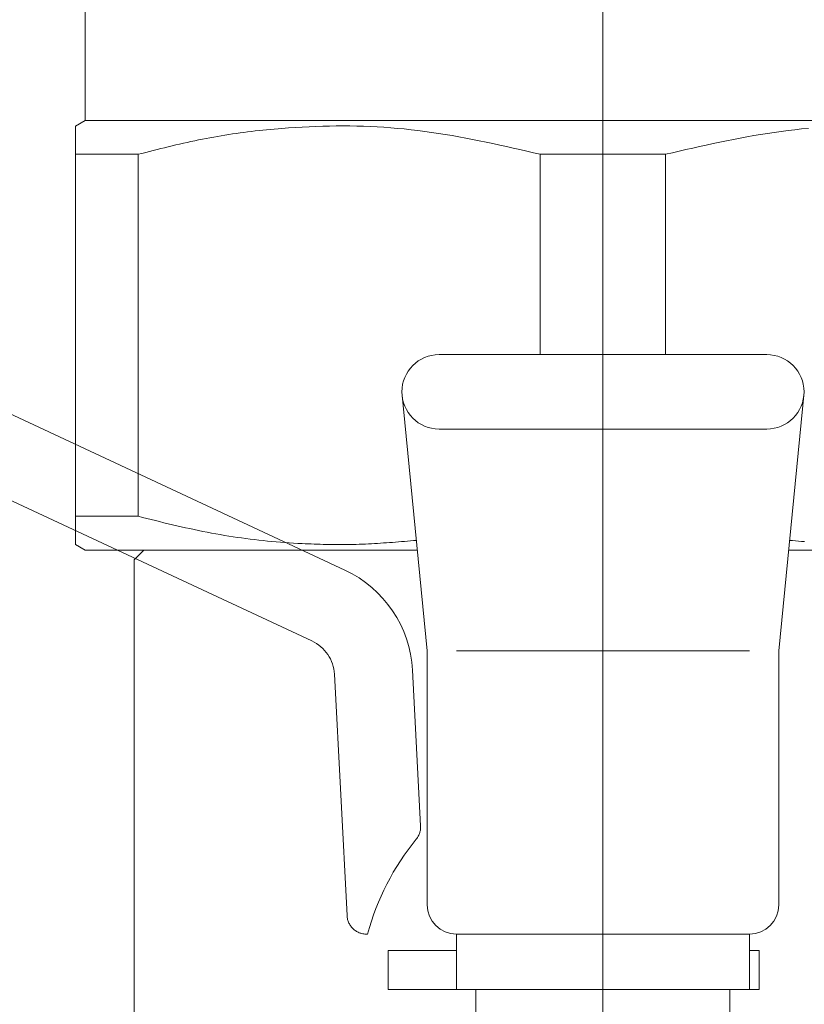
# Model space of a CAD drawing. Units: millimetres. Extents: x 24 to 573, y 23 to 397.
# Drawn here: x 448 to 451, y 187 to 190 of the extents above; entities that cross this region are included whole.
import ezdxf

# ---------------------------------------------------------------- set-up
doc = ezdxf.new("R2010")
doc.units = ezdxf.units.MM
for name, pattern in [('一点鎖線', [8, 5, -1, 1, -1]), ('二点鎖線', [10, 5, -1, 1, -1, 1, -1]), ('実線', [0])]:
    doc.linetypes.add(name, pattern=pattern)
doc.layers.add('GR1_01', color=3, linetype='実線', lineweight=50)

# ---------------------------------------------------------------- blocks, each defined once
blk = doc.blocks.new('BLKF046')
at = {"color": 0, "linetype": '一点鎖線', "lineweight": -2}
blk.add_line((450.2086, 178.5885), (450.2086, 211.49), dxfattribs=at)
blk = doc.blocks.new('BLKF028')
at = {"color": 0, "linetype": 'ByBlock', "lineweight": -2}
for p, q in [((448.5523, 194.9492), (448.5523, 189.4492)), ((448.5211, 189.4312), (448.5523, 189.4492)), ((448.5523, 189.4492), (448.5211, 189.4312)), ((448.5523, 189.4492), (451.8648, 189.4492)), ((448.5211, 189.4312), (448.5211, 188.0923)), ((449.0475, 189.4095), (449.0596, 189.4111)), ((449.0596, 189.4111), (449.0717, 189.4126)), ((449.0717, 189.4126), (449.0838, 189.4141)), ((449.0838, 189.4141), (449.096, 189.4156)), ((449.096, 189.4156), (449.1081, 189.4169)), ((449.1081, 189.4169), (449.1202, 189.4182)), ((449.1202, 189.4182), (449.1324, 189.4195)), ((449.1324, 189.4195), (449.1445, 189.4206)), ((449.1445, 189.4206), (449.1567, 189.4218)), ((449.1567, 189.4218), (449.1689, 189.4228)), ((449.1689, 189.4228), (449.181, 189.4238)), ((449.181, 189.4238), (449.2028, 189.4255)), ((449.2028, 189.4255), (449.2246, 189.4269)), ((449.2246, 189.4269), (449.2464, 189.4282)), ((449.2464, 189.4282), (449.2681, 189.4293)), ((449.2681, 189.4293), (449.29, 189.4302)), ((449.29, 189.4302), (449.3118, 189.4308)), ((449.3118, 189.4308), (449.3336, 189.4313)), ((449.3336, 189.4313), (449.3554, 189.4316)), ((449.3554, 189.4316), (449.3772, 189.4316)), ((449.3772, 189.4316), (449.399, 189.4315)), ((449.399, 189.4315), (449.4208, 189.4311)), ((449.4208, 189.4311), (449.4426, 189.4305)), ((449.4426, 189.4305), (449.4644, 189.4297)), ((449.4644, 189.4297), (449.4861, 189.4286)), ((449.4861, 189.4286), (449.5079, 189.4273)), ((449.5079, 189.4273), (449.5296, 189.4258)), ((449.5296, 189.4258), (449.5513, 189.424)), ((449.5513, 189.424), (449.5729, 189.422)), ((449.5729, 189.422), (449.5946, 189.4197)), ((449.5946, 189.4197), (449.6165, 189.4171)), ((449.6165, 189.4171), (449.6385, 189.4142)), ((449.6385, 189.4142), (449.6604, 189.4112)), ((449.6604, 189.4112), (449.6823, 189.4079)), ((450.7567, 189.4111), (450.7348, 189.4078)), ((450.7786, 189.4142), (450.7567, 189.4111)), ((450.8006, 189.4171), (450.7786, 189.4142)), ((450.8225, 189.4197), (450.8006, 189.4171)), ((450.8442, 189.422), (450.8225, 189.4197)), ((450.8658, 189.424), (450.8442, 189.422)), ((448.8663, 189.3762), (448.8784, 189.3789)), ((448.8784, 189.3789), (448.8905, 189.3816)), ((448.8905, 189.3816), (448.9026, 189.3842)), ((448.9026, 189.3842), (448.9148, 189.3867)), ((448.9148, 189.3867), (448.9269, 189.3892)), ((448.9269, 189.3892), (448.9391, 189.3916)), ((448.9391, 189.3916), (448.9513, 189.3939)), ((448.9513, 189.3939), (448.9633, 189.3961)), ((448.9633, 189.3961), (448.9753, 189.3982)), ((448.9753, 189.3982), (448.9873, 189.4003)), ((448.9873, 189.4003), (448.9993, 189.4023)), ((448.9993, 189.4023), (449.0113, 189.4042)), ((449.0113, 189.4042), (449.0234, 189.406)), ((449.0234, 189.406), (449.0355, 189.4078)), ((449.0355, 189.4078), (449.0475, 189.4095)), ((449.6823, 189.4079), (449.7041, 189.4043)), ((449.7041, 189.4043), (449.726, 189.4006)), ((449.726, 189.4006), (449.7477, 189.3967)), ((449.7477, 189.3967), (449.7695, 189.3927)), ((449.7695, 189.3927), (449.7913, 189.3885)), ((449.7913, 189.3885), (449.813, 189.3841)), ((449.813, 189.3841), (449.8347, 189.3796)), ((449.8347, 189.3796), (449.8564, 189.3751)), ((450.5823, 189.3796), (450.5606, 189.375)), ((450.6041, 189.3841), (450.5823, 189.3796)), ((450.6258, 189.3884), (450.6041, 189.3841)), ((450.6476, 189.3926), (450.6258, 189.3884)), ((450.6693, 189.3967), (450.6476, 189.3926)), ((450.6911, 189.4006), (450.6693, 189.3967)), ((450.713, 189.4043), (450.6911, 189.4006)), ((450.7348, 189.4078), (450.713, 189.4043)), ((448.7456, 189.347), (448.7577, 189.3501)), ((448.7577, 189.3501), (448.7697, 189.3531)), ((448.7697, 189.3531), (448.7818, 189.3561)), ((448.7818, 189.3561), (448.7938, 189.359)), ((448.7938, 189.359), (448.8059, 189.362)), ((448.8059, 189.362), (448.8179, 189.3649)), ((448.8179, 189.3649), (448.83, 189.3678)), ((448.83, 189.3678), (448.8421, 189.3707)), ((448.8421, 189.3707), (448.8542, 189.3735)), ((448.8542, 189.3735), (448.8663, 189.3762)), ((449.8564, 189.3751), (449.8781, 189.3704)), ((449.8781, 189.3704), (449.8998, 189.3656)), ((449.8998, 189.3656), (449.9215, 189.3608)), ((449.9215, 189.3608), (449.9431, 189.3559)), ((449.9431, 189.3559), (449.9648, 189.3509)), ((449.9648, 189.3509), (449.9864, 189.3459)), ((450.4523, 189.3509), (450.4307, 189.3459)), ((450.474, 189.3558), (450.4523, 189.3509)), ((450.4956, 189.3607), (450.474, 189.3558)), ((450.5173, 189.3656), (450.4956, 189.3607)), ((450.539, 189.3703), (450.5173, 189.3656)), ((450.5606, 189.375), (450.539, 189.3703)), ((448.7215, 189.341), (448.5211, 189.341)), ((448.7215, 189.341), (448.7336, 189.344)), ((448.7215, 189.341), (448.7215, 188.1825)), ((448.7336, 189.344), (448.7456, 189.347)), ((449.9864, 189.3459), (450.0081, 189.341)), ((450.0081, 189.341), (450.0081, 188.7001)), ((450.409, 189.341), (450.0081, 189.341)), ((450.4307, 189.3459), (450.409, 189.341)), ((450.409, 188.7001), (450.409, 189.341)), ((449.6844, 188.7001), (450.7327, 188.7001)), ((449.5652, 188.5809), (449.6461, 187.7522)), ((450.7711, 187.7522), (450.8519, 188.5809)), ((449.6844, 188.4618), (450.7327, 188.4618)), ((448.7215, 188.1825), (448.5211, 188.1825)), ((448.7215, 188.1825), (448.7353, 188.1791)), ((448.7353, 188.1791), (448.749, 188.1756)), ((448.749, 188.1756), (448.7628, 188.1722)), ((448.7628, 188.1722), (448.7765, 188.1689)), ((448.7765, 188.1689), (448.7903, 188.1655)), ((448.7903, 188.1655), (448.8041, 188.1622)), ((448.8041, 188.1622), (448.8178, 188.1589)), ((448.8178, 188.1589), (448.8316, 188.1556)), ((448.8316, 188.1556), (448.8454, 188.1524)), ((448.8454, 188.1524), (448.8592, 188.1492)), ((448.8592, 188.1492), (448.873, 188.1461)), ((448.873, 188.1461), (448.8868, 188.1431)), ((448.8868, 188.1431), (448.9007, 188.1401)), ((448.9007, 188.1401), (448.9145, 188.1372)), ((448.9145, 188.1372), (448.9284, 188.1343)), ((448.9284, 188.1343), (448.9422, 188.1316)), ((448.9422, 188.1316), (448.9561, 188.1289)), ((448.9561, 188.1289), (448.97, 188.1263)), ((448.97, 188.1263), (448.984, 188.1239)), ((448.984, 188.1239), (448.9977, 188.1216)), ((448.9977, 188.1216), (449.0114, 188.1193)), ((449.0114, 188.1193), (449.0251, 188.1172)), ((448.5211, 188.0923), (448.5523, 188.0742)), ((448.5523, 188.0742), (448.5211, 188.0923)), ((449.0251, 188.1172), (449.0388, 188.1152)), ((449.0388, 188.1152), (449.0526, 188.1132)), ((449.0526, 188.1132), (449.0664, 188.1114)), ((449.0664, 188.1114), (449.0802, 188.1096)), ((449.0802, 188.1096), (449.094, 188.108)), ((449.094, 188.108), (449.1078, 188.1064)), ((449.1078, 188.1064), (449.1216, 188.1049)), ((449.1216, 188.1049), (449.1355, 188.1035)), ((449.1355, 188.1035), (449.1493, 188.1022)), ((449.1493, 188.1022), (449.1632, 188.101)), ((449.1632, 188.101), (449.177, 188.0999)), ((449.177, 188.0999), (449.1909, 188.0988)), ((449.1909, 188.0988), (449.2048, 188.0978)), ((449.2048, 188.0978), (449.2186, 188.0969)), ((449.2186, 188.0969), (449.2325, 188.0961)), ((449.2325, 188.0961), (449.2464, 188.0953)), ((449.2464, 188.0953), (449.256, 188.0948)), ((449.256, 188.0948), (449.2656, 188.0944)), ((449.2656, 188.0944), (449.2753, 188.094)), ((449.2753, 188.094), (449.2849, 188.0936)), ((449.2849, 188.0936), (449.2945, 188.0933)), ((449.2945, 188.0933), (449.3041, 188.093)), ((449.3041, 188.093), (449.3137, 188.0927)), ((449.3137, 188.0927), (449.3233, 188.0925)), ((449.3233, 188.0925), (449.3329, 188.0924)), ((449.3329, 188.0924), (449.3425, 188.0922)), ((449.3425, 188.0922), (449.3521, 188.0921)), ((449.3521, 188.0921), (449.3618, 188.0921)), ((449.3618, 188.0921), (449.3714, 188.0921)), ((449.3714, 188.0921), (449.381, 188.0922)), ((449.381, 188.0922), (449.3906, 188.0923)), ((449.3906, 188.0923), (449.4002, 188.0924)), ((449.4002, 188.0924), (449.4098, 188.0926)), ((449.4098, 188.0926), (449.4194, 188.0929)), ((449.4194, 188.0929), (449.429, 188.0932)), ((449.429, 188.0932), (449.4386, 188.0935)), ((449.4386, 188.0935), (449.4483, 188.0939)), ((449.4483, 188.0939), (449.4579, 188.0944)), ((449.4579, 188.0944), (449.4675, 188.0948)), ((449.4675, 188.0948), (449.4771, 188.0954)), ((449.4771, 188.0954), (449.4867, 188.0959)), ((449.4867, 188.0959), (449.4963, 188.0965)), ((449.4963, 188.0965), (449.5059, 188.0972)), ((449.5059, 188.0972), (449.5155, 188.0978)), ((449.5155, 188.0978), (449.5252, 188.0985)), ((449.5252, 188.0985), (449.5348, 188.0992)), ((449.5348, 188.0992), (449.5444, 188.1)), ((449.5444, 188.1), (449.554, 188.1007)), ((449.554, 188.1007), (449.5636, 188.1015)), ((449.5636, 188.1015), (449.5732, 188.1023)), ((449.5732, 188.1023), (449.5828, 188.1031)), ((449.5828, 188.1031), (449.5924, 188.1039)), ((449.5924, 188.1039), (449.602, 188.1047)), ((449.602, 188.1047), (449.6116, 188.1055)), ((450.8151, 188.1047), (450.8055, 188.1055)), ((450.8247, 188.1039), (450.8151, 188.1047)), ((450.8343, 188.1031), (450.8247, 188.1039)), ((450.8439, 188.1023), (450.8343, 188.1031)), ((450.8535, 188.1015), (450.8439, 188.1023)), ((449.6146, 188.0742), (448.5523, 188.0742)), ((448.7086, 188.043), (448.7398, 188.0742)), ((450.8025, 188.0742), (451.8648, 188.0742)), ((448.7086, 188.043), (448.7086, 186.1367)), ((449.6461, 186.9394), (449.6461, 187.7522)), ((449.7398, 187.7522), (450.6773, 187.7522)), ((450.7711, 186.9394), (450.7711, 187.7522)), ((449.7398, 186.8457), (450.6773, 186.8457)), ((449.7398, 186.793), (449.7398, 186.8457)), ((450.6773, 186.793), (450.6773, 186.8457)), ((449.5211, 186.793), (449.7398, 186.793)), ((449.5211, 186.668), (449.5211, 186.793)), ((449.7398, 186.668), (449.7398, 186.793)), ((450.6773, 186.793), (450.7085, 186.793)), ((450.6773, 186.668), (450.6773, 186.793)), ((450.7085, 186.668), (450.7085, 186.793)), ((449.5211, 186.668), (450.7085, 186.668)), ((449.8023, 186.668), (449.8023, 186.5742)), ((450.6148, 186.5742), (450.6148, 186.668))]:
    blk.add_line(p, q, dxfattribs=at)
at = {"color": 0, "linetype": '二点鎖線', "lineweight": -2}
for p, q in [((447.9295, 188.6883), (449.3831, 188.0105)), ((449.2775, 187.7839), (447.8238, 188.4618)), ((449.6252, 187.1926), (449.5991, 187.6903)), ((449.3495, 187.6772), (449.3899, 186.9048))]:
    blk.add_line(p, q, dxfattribs=at)
at = {"color": 0, "linetype": 'ByBlock', "lineweight": -2}
for centre, radius, start, end in [((449.6844, 188.5809), 0.1191, 90, 180), ((450.7327, 188.5809), 0.1191, 0, 90), ((449.6844, 188.5809), 0.1191, 180, 270), ((450.7327, 188.5809), 0.1191, 270, 0), ((449.7398, 186.9394), 0.0938, 180, 270), ((450.6773, 186.9394), 0.0938, 270, 0)]:
    blk.add_arc(centre, radius, start, end, dxfattribs=at)
at = {"color": 0, "linetype": '二点鎖線', "lineweight": -2}
for centre, radius, start, end in [((449.2246, 187.6706), 0.375, 3, 65), ((449.2246, 187.6706), 0.125, 3, 65), ((449.5628, 187.1893), 0.0625, 320.7729, 3), ((450.2406, 186.636), 0.8125, 140.7729, 165.044), ((449.4523, 186.9081), 0.0625, 183, 273)]:
    blk.add_arc(centre, radius, start, end, dxfattribs=at)
blk.add_blockref('BLKF046', (0, 0), dxfattribs=at)

msp = doc.modelspace()

# ---------------------------------------------------------------- block references
at = {"layer": 'GR1_01', "color": 254, "lineweight": 13}
msp.add_blockref('BLKF028', (0, 0), dxfattribs=at)

doc.saveas('drawing.dxf')
